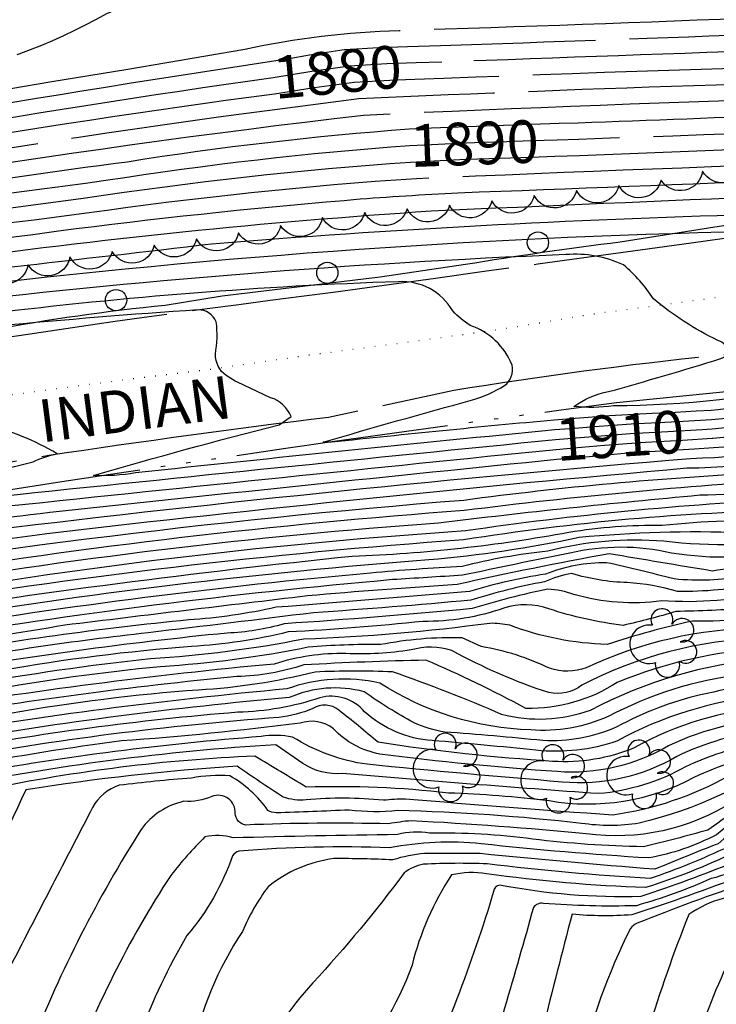
# Model space of a CAD drawing. Extents: x 4335977 to 4338933, y 196447 to 199317.
# Drawn here: x 4337632 to 4337796, y 198667 to 198898 of the extents above; entities that cross this region are included whole.
import ezdxf

# ---------------------------------------------------------------- set-up
doc = ezdxf.new("R2010")
doc.units = 0
doc.header["$LTSCALE"] = 100
doc.header["$MEASUREMENT"] = 0
for name, pattern in [('CONDASH', [1.08, 1, -0.08]), ('PAINT', [0.025, 0, -0.025]), ('PAVED', [0.81, 0.75, -0.06]), ('WATER', [0.73, 0.5, -0.05, 0.01, -0.05, 0.01, -0.05, 0.01, -0.05])]:
    doc.linetypes.add(name, pattern=pattern)
doc.layers.get('0').update_dxf_attribs({"linetype": 'CONTINUOUS'})
for name, color, linetype in [('C-INDX', 4, 'CONTINUOUS'), ('C-INDX-CL', 4, 'CONTINUOUS'), ('C-INDXD', 4, 'CONDASH'), ('C-INDXD-CL', 4, 'CONTINUOUS'), ('C-INDXLBL', 4, 'CONTINUOUS'), ('C-INTRM', 44, 'CONTINUOUS'), ('C-INTRM-CL', 44, 'CONTINUOUS'), ('C-INTRMD', 44, 'CONDASH'), ('C-INTRMD-CL', 44, 'CONTINUOUS'), ('H-DITCH', 5, 'WATER'), ('M-VEGL', 3, 'CONTINUOUS'), ('M-VEGS', 3, 'CONTINUOUS'), ('R-PAVRD', 7, 'PAVED'), ('R-ROADNAME', 7, 'CONTINUOUS'), ('T-GRAIL', 8, 'CONTINUOUS'), ('T-GRAIL-PAT', 8, 'CONTINUOUS'), ('T-STRIPE', 8, 'PAINT')]:
    doc.layers.add(name, color=color, linetype=linetype)
doc.styles.add('ITALIC', font='ROMANS.SHX', dxfattribs={"oblique": 25})
doc.styles.get("Standard").update_dxf_attribs({"font": 'ROMANS.shx'})

# ---------------------------------------------------------------- blocks, each defined once
blk = doc.blocks.new('TREE')
at = {"linetype": 'CONTINUOUS'}
for centre, radius, start, end in [((-0.0091, 0.0536), 0.0258, 335.8002, 210.2293), ((0.0382, 0.0291), 0.0275, 260.759, 149.6138), ((-0.0394, -0.0039), 0.0452, 79.7264, 289.7946), ((0.046, -0.0217), 0.0266, 236.6404, 117.338), ((0.0039, -0.0522), 0.0287, 168.2151, 16.7673)]:
    blk.add_arc(centre, radius, start, end, dxfattribs=at)
blk = doc.blocks.new('GR')
at = {"linetype": 'CONTINUOUS'}
blk.add_circle((-0.0002, -0.025), 0.025, dxfattribs=at)

msp = doc.modelspace()

# ---------------------------------------------------------------- linework, layer by layer
at = {"layer": 'C-INDX'}
for points, elevation in [([(4338306.68, 198958.89, -0.066219), (4338261.61, 198927.29, 0.027478), (4338224.02, 198911.91, 0.032111), (4338146.74, 198885.86, -0.086217), (4338118.6, 198875.93, -0.053302), (4338093.02, 198865.74, -0.060509), (4338068, 198858.06, -0.047365), (4338038.22, 198851.67, -0.01638), (4337967.54, 198833.82, -0.034937), (4337911.05, 198828.93, 0.046855), (4337893.46, 198828.75, -0.128489), (4337883.45, 198831.4, -0.098872), (4337860.37, 198849.98, 0.233057), (4337849.19, 198854.43, 0.009608), (4337803.95, 198852.55, 0.013639), (4337677.32, 198845.67, -0.00282), (4337583.57, 198835.13)], 1900), ([(4338301.41, 198934.86, -0.046949), (4338267.76, 198911.68, 0.00218), (4338229.2, 198896.35, 0.057389), (4338150.63, 198874.12, -0.026331), (4338130.66, 198864.25, 0.10691), (4338121.3, 198859.92, -0.068057), (4338104.03, 198851.77, -0.002105), (4338087.06, 198844.87, -0.028652), (4338046.94, 198839.2, 0.136372), (4338027.24, 198837.58, -0.013721), (4337984.75, 198827.69, -0.044228), (4337951.72, 198819.78, 0.015621), (4337873.98, 198814.89, 0.037273), (4337849.72, 198813.47, 0.037761), (4337839.47, 198811.62, -0.080167), (4337831.58, 198808.1, -0.037175), (4337794.9, 198802.26)], 1910), ([(4337758.09, 198799.76, 0.000994), (4337627.76, 198786.45, 0.011281)], 1910), ([(4337849, 198804.69), (4337848.28, 198804.63, 0.042702), (4337833.42, 198797.15, -0.061541), (4337805.98, 198791.91, 0.021011), (4337736.55, 198785.54, 0.022574), (4337559.94, 198763.31, 0.077594)], 1920), ([(4337565.63, 198778.91, 0.016555), (4337635.46, 198794.62, -0.042475), (4337641.11, 198796.5, 0.07835), (4337624.14, 198803.27, 0.018791)], 1910), ([(4337903.32, 198796.1, -0.038931), (4337867.92, 198794.94, 0.098211), (4337851.95, 198791.4, -0.070377), (4337812.29, 198780.66, 0.036304), (4337783.14, 198779.63, 0.046114), (4337761.25, 198778, -0.035825), (4337710.38, 198772.38, 0.013546), (4337600.35, 198758.08, 0.016271)], 1930), ([(4337815.24, 198769.64, 0.005194), (4337802.44, 198767.72, -0.067696), (4337785.97, 198767.1, 0.008391), (4337770.09, 198770.92, 0.097156), (4337755.72, 198768.22, 0.038766), (4337737.92, 198764.14, -0.000142), (4337692.55, 198760.45, -0.037216), (4337672.02, 198757.49, 0.02024), (4337609.4, 198748.8, 0.017134)], 1940), ([(4337884.03, 198774.05, -0.001991), (4337865.25, 198771.88, -0.045477), (4337827.05, 198759.94, 0.041669), (4337805.98, 198755.57, 0.106923), (4337765.3, 198746.27, -0.173449), (4337756.73, 198746.14, 0.072842), (4337740.67, 198751.23), (4337736.22, 198753.27, 0.055342), (4337717.03, 198751.69, 0.02667), (4337700.05, 198751.07, -0.034164), (4337665.36, 198746.51, 0.021494), (4337624.51, 198740.82, -0.009623), (4337580.86, 198735.13, 0.09862), (4337534.53, 198718.43, -0.090688), (4337507.87, 198706.8, -0.014563), (4337498.29, 198702.97, 0.292472), (4337496.09, 198700.16, -0.124715), (4337502.33, 198692.08, -0.017388), (4337506.75, 198684.04)], 1950), ([(4337936.46, 198765.98, 0.072395), (4337845.63, 198755.35, 0.034352), (4337816.47, 198744.68, 0.012147), (4337792.17, 198739.91, 0.067018), (4337772.51, 198732.37, -0.117), (4337755.16, 198729.17, 0.008302), (4337732.11, 198731.17, -0.065704), (4337724.91, 198733.36, -0.029313), (4337713.18, 198740.63, 0.171182), (4337695.61, 198739.27, 0.020528), (4337615.68, 198728.9, 0.001944)], 1960), ([(4337831.75, 198740.69, 0.162581), (4337817.17, 198733.69, -0.171629), (4337805.66, 198728.68, 0.058196), (4337788.61, 198723, -0.105914), (4337768.28, 198716.73, -0.00404), (4337708.12, 198721.47, -0.173155), (4337698.8, 198723.8), (4337692.47, 198728.2, 0.035037), (4337615.21, 198718.09, 0.01298)], 1970), ([(4337888.57, 198741.04, 0.049921), (4337861.2, 198735.89, -0.055105), (4337838.72, 198731, 0.018878), (4337819.1, 198726.05, -0.021037), (4337806, 198716.97, -0.00654), (4337793.9, 198708.18, -0.010561), (4337778.75, 198704.26, -0.025561), (4337752.76, 198706.06, 0.039909), (4337728.49, 198707.42, 0.115896), (4337721.05, 198707.14, 0.002607), (4337682.41, 198706.35, 0.129465), (4337675.82, 198706.57, 0.032974), (4337667.77, 198697.53, 0.055574), (4337643.49, 198649.19, 0.134003)], 1980), ([(4337970.46, 198724.94, 0.003132), (4337958.63, 198730.64, 0.036124), (4337913.98, 198729.69, 0.045982), (4337877.54, 198728.38, -0.044632), (4337846.13, 198721.24, -0.02787), (4337818.37, 198715.05, 0.071728), (4337804.33, 198703.88, -0.051288), (4337799.95, 198700.56, -0.013837), (4337778.17, 198692.57, -0.053471), (4337745.05, 198695.24, 0.358814), (4337743.59, 198693.77, -0.035337), (4337724.6, 198644.12, -0.108147)], 1990), ([(4337965.77, 198693.33, -0.081051), (4337938.12, 198714.05, 0.089338), (4337934.18, 198716.77, -0.043957), (4337915.66, 198715.42, 0.105689), (4337860.26, 198708.48, 0.054409), (4337835.67, 198702.54, -0.100833), (4337820.01, 198697.93, 0.070314), (4337806.96, 198692.06, 0.088404), (4337788.51, 198647.64, 0.227636), (4337791.42, 198631.82, -0.054581), (4337799.8, 198616.37, 0.010457), (4337810.14, 198603.37, -0.017277), (4337822.12, 198573.11, 0.004997), (4337825.7, 198543.33, 0.026052), (4337828.89, 198493.51, 0.081554), (4337837.56, 198466.56, 0.057556), (4337855.69, 198436.07, 0.008058), (4337872.62, 198409.73, -0.047257), (4337880.63, 198395.69)], 2000)]:
    msp.add_lwpolyline(points, format="xyb", dxfattribs=dict(at, elevation=elevation))
at = {"layer": 'C-INDX-CL', "elevation": 1910}
msp.add_lwpolyline([(4337794.9, 198802.26), (4337792.57, 198802.12), (4337784.49, 198801.63), (4337775.6, 198801.14), (4337766.88, 198800.45), (4337758.09, 198799.76)], dxfattribs=at)
at = {"layer": 'C-INDXD', "flags": 128}
for points, elevation in [([(4338049.15, 198932.35, -0.058404), (4338026.96, 198921.58, -0.068316), (4337933.65, 198899.78, -0.04092), (4337814.37, 198891.32, 0.000521), (4337731.46, 198888.39)], 1880), ([(4337691.82, 198884.69, 0.007934), (4337603.92, 198870.89, 0.01536), (4337547.47, 198862.23, 0.032082), (4337493.73, 198853.53, 0.039063), (4337455.28, 198837.65, 0.008293), (4337402.28, 198813.3, 0.065745), (4337366.05, 198795.04, -0.008024), (4337300.05, 198760.87)], 1880), ([(4337881.07, 198874.76, -0.001957), (4337763.59, 198870.25)], 1890), ([(4337723.91, 198868.74, 0.021074), (4337652.58, 198860.57, -0.001074), (4337575.74, 198850.46, -0.007518), (4337526.37, 198842.46, -0.038834), (4337501.43, 198837.32, 0.063002), (4337483.83, 198833.04, 0.011753), (4337410.92, 198801.43, 0.081157), (4337374.21, 198785.15, 0.012392), (4337329.81, 198764.01)], 1890)]:
    msp.add_lwpolyline(points, format="xyb", dxfattribs=dict(at, elevation=elevation))
at = {"layer": 'C-INDXD-CL'}
for points, elevation in [([(4337731.46, 198888.39), (4337725.37, 198888.19), (4337718.55, 198887.95), (4337709.75, 198887.43), (4337700.92, 198886.18), (4337691.82, 198884.69)], 1880), ([(4337763.59, 198870.25), (4337758.47, 198870.08), (4337752.42, 198869.88), (4337746.68, 198869.68), (4337741.04, 198869.49), (4337735.23, 198869.28), (4337728.96, 198869.01), (4337723.91, 198868.74)], 1890)]:
    msp.add_lwpolyline(points, dxfattribs=dict(at, elevation=elevation))
at = {"layer": 'C-INTRM'}
for points, elevation in [([(4338137.28, 198653.23, -0.026472), (4338096.15, 198628.54, -0.057971), (4338047.44, 198604, -0.016346), (4338023.04, 198590.38, -0.048163), (4338008.32, 198584.68), (4338000.33, 198581.86, 0.095655), (4337996.62, 198575.27, 0.120944), (4337985.57, 198535.26, 0.104062), (4338001.1, 198472.8, 0.033943), (4338016.7, 198438.63, -0.047297), (4338043.57, 198378.37, -0.012768), (4338076.01, 198301.26, -0.000002), (4338100.71, 198222.77, -0.022492), (4338122.69, 198163.69, -0.032225), (4338136.86, 198132.65, 0.061939), (4338151.65, 198110.73, 0.065085), (4338168.28, 198091.96, 0.130985), (4338183.53, 198082.96, 0.081082), (4338231.01, 198074.34, -0.017128)], 2038), ([(4337624.45, 197673.57, 0.218671), (4337642.41, 197659.14, -0.010639), (4337659.45, 197645.45, -0.008094), (4337686.05, 197630.13, -0.140646), (4337695.87, 197618.72, 0.01087), (4337705.89, 197598.45, 0.20955), (4337713.95, 197592.44, -0.15681), (4337724.42, 197581.28, -0.009054), (4337739.08, 197535.35, 0.0991), (4337741.8, 197530.67, -0.12646), (4337754.25, 197519.17, 0.086543), (4337760.13, 197514.29, -0.156787), (4337776.72, 197499.54, -0.012196), (4337787.75, 197479.37, 0.109591), (4337792.55, 197473.18, 0.000001), (4337808.74, 197442.7, -0.099864), (4337830.43, 197390.08, 0.029427)], 1918), ([(4338305.58, 198953.91, -0.058693), (4338263.34, 198924.44, 0.0211), (4338227.63, 198909.87, -0.019946), (4338207.11, 198903.89, 0.050207), (4338134.05, 198877.01, -0.028289), (4338121.74, 198873.83, 0.05843), (4338111.01, 198868.36, 0.015935), (4338082.21, 198857.9, -0.011204), (4338045.65, 198849.81, 0.082963), (4338028.52, 198846.87, -0.021354), (4337978.32, 198834.43, -0.057048), (4337940.76, 198828.44, 0.014023), (4337865.34, 198821.91, 0.023604), (4337834.22, 198818.12, -0.013272), (4337824.3, 198816.43), (4337822.12, 198816.43, -0.043568), (4337831.8, 198822.02, 0.407488), (4337831.81, 198823.59, -0.037881), (4337824.57, 198837.34, 0.259814), (4337803.8, 198848.62, 0.025394), (4337608.35, 198834.36, 0.031732), (4337568.21, 198829.11)], 1902), ([(4338303.47, 198944.24, -0.046959), (4338266.8, 198918.75, 0.002566), (4338227.13, 198902.57, 0.050695), (4338146.82, 198877.77, -0.034341), (4338131.69, 198870.43, 0.107459), (4338112.84, 198862.21, -0.000427), (4338082.28, 198850.66, -0.010969), (4338046.29, 198844.5, 0.108867), (4338025.53, 198841.55, -0.022886), (4337992.71, 198833.61, 0.03042), (4337969.39, 198827.52, -0.038818), (4337922.11, 198822.62, 0.021369), (4337874.17, 198818.75, 0.039782), (4337837.43, 198815, -0.085085), (4337821.64, 198810.97, -0.03546), (4337794.61, 198806.66)], 1906), ([(4338302.42, 198939.49, -0.048747), (4338265.98, 198914.58, 0.007371), (4338228.16, 198899.46, 0.052741), (4338149.85, 198876.47, -0.069643), (4338125.06, 198865.71, -0.063204), (4338097.45, 198852.8, -0.095418), (4338069.97, 198845.34, -0.032129), (4338046.61, 198841.85, 0.123096), (4338026.38, 198839.56, -0.022133), (4337993.24, 198831.69, 0.031661), (4337972.2, 198826.14, -0.062967), (4337941.44, 198821.73, 0.013271), (4337874.07, 198816.82, 0.049296), (4337838.45, 198813.31, -0.101846), (4337822.05, 198808.65, -0.040391), (4337794.75, 198804.46)], 1908), ([(4338300.37, 198930.12, -0.042392), (4338269.55, 198908.79, 0.000091), (4338234.62, 198894.84, -0.063778), (4338223.8, 198891.98, 0.062074), (4338151.41, 198871.77, -0.032912), (4338129.99, 198861.18, -0.050564), (4338095.93, 198844.72, -0.095019), (4338079.59, 198840.08, -0.012898), (4338048.99, 198836.4, 0.13955), (4338028.09, 198835.59, -0.017872), (4337990.22, 198826.95, 0.021745), (4337976.48, 198823.12, -0.083692), (4337938.21, 198816.98, 0.01112), (4337873.88, 198812.96, 0.051961), (4337842.91, 198810.68, 0.066406), (4337834.19, 198806.55, -0.052081), (4337795.04, 198800.1)], 1912), ([(4338299.33, 198925.35, -0.064621), (4338267.14, 198904.07, 0.002408), (4338235.48, 198891.59, -0.064096), (4338224.69, 198888.95, 0.064784), (4338152.19, 198869.43, 0.019063), (4338113.21, 198848.1, 0.001827), (4338089.48, 198838.36, -0.031971), (4338049.27, 198833.65, 0.151887), (4338028.94, 198833.61, -0.024021), (4337998.61, 198826.72, 0.041596), (4337969.16, 198818.28, -0.067856), (4337944.86, 198815.15, 0.007754), (4337873.78, 198811.02, 0.046095), (4337847.57, 198809.72, 0.107092), (4337834, 198804.2, -0.057001), (4337795.19, 198797.91)], 1914), ([(4338122.14, 198870.95, -0.067477), (4338101.06, 198861.51, -0.011187), (4338080.99, 198853.88, -0.007607), (4338045.97, 198847.16, 0.094399), (4338024.67, 198843.53, -0.021045), (4337985.66, 198834.07, -0.058224), (4337936.43, 198825.83, 0.016813), (4337873.32, 198820.64, 0.032764), (4337836.17, 198816.6, -0.051298), (4337821.23, 198813.3, -0.054104), (4337771.74, 198807.71, -0.060367), (4337762.39, 198807.59), (4337762.39, 198807.59, -0.108258), (4337770.51, 198811.06, 0.007712), (4337796.92, 198818.82, 0.122801), (4337798.88, 198820.07, 0.283439), (4337796.18, 198823.07, -0.060729), (4337781.1, 198832.84, 0.072856), (4337774.08, 198840.78, 0.130802), (4337760.57, 198843.21, 0.019435), (4337609.52, 198831.14, 0.033164)], 1904), ([(4337967.46, 198858.3, -0.02266), (4337934.78, 198867.09, 0.024933), (4337895.79, 198864.1, -0.001391), (4337735.2, 198857.64, 0.005881), (4337710.72, 198856.1), (4337708.46, 198855.87)], 1896), ([(4337911.88, 198847.9, -0.16697), (4337897.55, 198857.07, 0.296427), (4337891.03, 198859.85, 0.002834), (4337728.91, 198853.39, 0.018463), (4337612.47, 198841.43, -0.001983), (4337601.23, 198840.34)], 1898), ([(4337757.79, 198804.38, 0.004223), (4337705.55, 198799.17), (4337703.56, 198799.19, -0.006212), (4337738.65, 198809.1, 0.065217), (4337746.14, 198812.47, 0.293227), (4337747.91, 198817.31, 0.215474), (4337738.1, 198826.61, -0.072527), (4337734.01, 198829.99, 0.283681), (4337721.24, 198836.85, 0.0222), (4337625.32, 198829.35, 0.039517), (4337534.01, 198815.79, -0.043928), (4337513.06, 198810.49)], 1906), ([(4337680.81, 198814.82, -0.238603), (4337678.26, 198819.85, 0.072251), (4337678.48, 198827.45, 0.306538), (4337674.22, 198830.25, 0.0143), (4337580.54, 198821.27, 0.036453), (4337518.69, 198807.72, -0.016303), (4337501.43, 198805.77), (4337494.07, 198804.9)], 1908), ([(4337757.94, 198802.07, 0.002842), (4337659.5, 198791.98, -0.056881), (4337649.64, 198791.4, -0.008676), (4337693.2, 198803.28), (4337696.03, 198805.21, 0.222543), (4337691.24, 198809.64), (4337683.42, 198813.25)], 1908), ([(4337758.25, 198797.44, 0.000974), (4337629.71, 198784.15, 0.010384)], 1912), ([(4337848.93, 198808.11, 0.111353), (4337833.81, 198801.85, -0.061229), (4337789.83, 198795.33, 0.009395), (4337625.84, 198778.55, 0.003122)], 1916), ([(4337848.97, 198806.38, 0.097117), (4337833.61, 198799.51, -0.063731), (4337788.92, 198793.07, 0.00694), (4337638.72, 198777.72, 0.006438), (4337564.39, 198766.86, 0.098008), (4337495.4, 198734.44, 0.02574), (4337456.48, 198692.34, -0.008183), (4337441.88, 198674.5, -0.058567), (4337442.95, 198680.12, -0.009161), (4337451.91, 198704.36, 0.183277), (4337451.99, 198707.64), (4337451.92, 198707.76)], 1918), ([(4337758.4, 198795.14, 0.000953), (4337641.69, 198782.97, 0.010481), (4337568.79, 198772.79, 0.125588)], 1914), ([(4337849.05, 198802.12, 0.076498), (4337843.04, 198800.18, -0.120057), (4337814.21, 198790.44, 0.016244), (4337736.68, 198783.15, 0.021744), (4337604.43, 198767.6, 0.012446)], 1922), ([(4337903.22, 198800.37, -0.043301), (4337867.68, 198799.52, 0.108871), (4337848.36, 198795.15, -0.086977), (4337813.46, 198785.79, 0.024409), (4337736.94, 198778.37, 0.025396), (4337606.32, 198762.95, 0.013677)], 1926), ([(4337903.27, 198798.24, -0.037717), (4337865.24, 198797.17, 0.069638), (4337856.34, 198795.56, -0.060052), (4337814.36, 198783.2, 0.035191), (4337736.53, 198776.26, 0.023691), (4337600.67, 198760.16, 0.015915)], 1928), ([(4337853.83, 198799.79, -0.043454), (4337842, 198796.29, -0.098955), (4337821.82, 198789.39, -0.033034), (4337791.98, 198786.74, 0.007214), (4337730.63, 198780.22, 0.023878), (4337601.16, 198764.56, 0.014878)], 1924), ([(4337903.38, 198793.97, -0.031489), (4337872.39, 198792.55, 0.125859), (4337850.54, 198788.32, -0.107611), (4337801.67, 198777.97, 0.031448), (4337763.67, 198776.83, -0.031249), (4337728.34, 198771.56, 0.022681), (4337608.35, 198757, 0.012096)], 1932), ([(4337903.42, 198791.97, -0.029507), (4337871.79, 198790.28, 0.129267), (4337849.3, 198785.28, -0.127313), (4337783.51, 198775.94, 0.084979), (4337756.28, 198773.6, 0.038435), (4337736.18, 198770, 0.011545), (4337714.69, 198768.47, 0.018756), (4337609.03, 198755.02, 0.016541)], 1934), ([(4337883.74, 198778.07, -0.003339), (4337871.31, 198776.68, 0.128219), (4337854.2, 198772.51, 0.027754), (4337842.32, 198767.1, -0.047732), (4337821.25, 198763.74, 0.034963), (4337803.3, 198760.22, -0.011452), (4337786.32, 198759.46, -0.019928), (4337774, 198756.22, -0.050148), (4337756.54, 198760.09, 0.162777), (4337746.01, 198760.29, -0.08893), (4337726.97, 198757.16, -0.014243), (4337695.34, 198754.66, -0.044582), (4337672.65, 198751.26, 0.024146), (4337628.22, 198745.64, -0.016598), (4337582.79, 198739.53, 0.110801), (4337528.71, 198719.52, -0.071606), (4337507.25, 198710.43, -0.007138), (4337495.23, 198702.89, 0.149472), (4337488.12, 198686.81, 0.033988), (4337488.63, 198684.04)], 1946), ([(4337814.67, 198771.82, -0.000293), (4337794.92, 198768.96), (4337794.92, 198768.96, -0.001602), (4337770.71, 198773.02, 0.009096), (4337735.05, 198765.82, 0.00518), (4337699.87, 198763.13, 0.000867), (4337642.9, 198756.24, -0.011602), (4337580.01, 198747.24, 0.102168)], 1938), ([(4337883.88, 198776.06, -0.023744), (4337865.37, 198774.26, 0.027775), (4337849.67, 198767.92, -0.059169), (4337815.44, 198760.55, -0.08281), (4337790.3, 198757.21, 0.025648), (4337770.21, 198751.74, -0.082307), (4337747.4, 198756.23, 0.058923), (4337742.71, 198756.69, -0.024653), (4337698.99, 198752.98, -0.033756), (4337663, 198748.36, 0.018078), (4337620.26, 198742.21, -0.017475), (4337592.52, 198738.72, 0.127033), (4337527.66, 198716.59, -0.017535), (4337516.7, 198711.35, 0.084834), (4337495.88, 198702.09, 0.098387), (4337490.89, 198692.9, 0.046431), (4337495.89, 198684.04)], 1948), ([(4337814.1, 198774.03, -0.096433), (4337785.31, 198773.18, 0.114117), (4337761.49, 198773.17, 0.003348), (4337736.3, 198767.96, 0.000823), (4337719.81, 198766.94, 0.018989), (4337608.14, 198752.78, 0.020048)], 1936), ([(4337884.18, 198772.04, 0.071481), (4337858.11, 198767.11, -0.02517), (4337806.79, 198753.18, 0.113602), (4337764.3, 198742.15, -0.216404), (4337756.51, 198740.43, -0.046423), (4337733.8, 198750.3, 0.15023), (4337724.2, 198750.45, -0.051217), (4337708.91, 198749.61, 0.080483), (4337692.05, 198747.15, 0.017529), (4337607.49, 198736.2, 0.045494), (4337565.75, 198729.81, 0.066484), (4337535.61, 198716.78, -0.09007), (4337508.74, 198704.99, 0.504222), (4337507.25, 198702.72, -0.042518), (4337515.93, 198684.04)], 1952), ([(4337936.17, 198770.42, 0.067167), (4337855.89, 198762.44, -0.013697), (4337829.81, 198754.77, -0.080667), (4337807.41, 198748.36, 0.100232), (4337766.28, 198736.26, -0.15376), (4337745.43, 198735.32, 0.020633), (4337719.86, 198745.3, 0.022527), (4337701.68, 198745.26, -0.048087), (4337674.27, 198741.03, 0.025645), (4337630.1, 198735.55, -0.022485)], 1956), ([(4337884.34, 198769.83, 0.061256), (4337853.81, 198763.8, -0.017724), (4337807.92, 198750.85, 0.083179), (4337772.6, 198742.83, -0.151165), (4337751.18, 198736.73, 0.021347), (4337727.7, 198748.05, 0.00789), (4337699.06, 198746.95, -0.073016), (4337683.33, 198744.2, 0.018691), (4337609.17, 198734.3, 0.023854)], 1954), ([(4337936.31, 198768.2, 0.087895), (4337832.64, 198753.5, -0.075375), (4337801.75, 198744.66, 0.091424), (4337770.46, 198734.81, -0.122495), (4337752.28, 198731.68, -0.135225), (4337716.84, 198742.68, 0.139776), (4337695.05, 198741.31, 0.01861), (4337609.82, 198730.24, 0.02936)], 1958), ([(4337815.79, 198767.47, 0.005549), (4337805.69, 198765.93, -0.053884), (4337786.76, 198764.17, 0.054298), (4337774.95, 198766.26, -0.068237), (4337761.91, 198768.39, 0.062094), (4337755.53, 198766.43, 0.030614), (4337738.22, 198762.14, -0.006862), (4337701.26, 198759.18, -0.001782), (4337662.5, 198754.49, 0.016274), (4337610.03, 198746.81, 0.007301)], 1942), ([(4337816.35, 198765.32), (4337808.94, 198764.14, -0.077191), (4337783.04, 198761.99, -0.106994), (4337762.43, 198763.46, 0.066212), (4337756.33, 198764.74, 0.0242), (4337738.51, 198760.14, -0.007282), (4337694.41, 198756.59, -0.062627), (4337681.01, 198754.41, 0.018218), (4337610.66, 198744.82, 0.007566)], 1944), ([(4337936.61, 198763.77, 0.075732), (4337839.91, 198751.55, -0.016969), (4337823.09, 198745.52, -0.103515), (4337806.9, 198739.73, 0.099571), (4337772.5, 198729.05, -0.109535), (4337753.52, 198726.92, 0.004672), (4337729.17, 198729.19, -0.168392), (4337713.27, 198735.95, 0.29235), (4337702.78, 198739.23, -0.075437), (4337683.54, 198735.83, 0.025525), (4337614.21, 198726.6, 0.007114)], 1962), ([(4337936.75, 198761.56, 0.088257), (4337824.83, 198744.28, 0.06361), (4337815.02, 198738.95, -0.088487), (4337808.77, 198737.08, 0.110381), (4337776.61, 198727.48, -0.115873), (4337757.42, 198724.31, -0.022741), (4337716.44, 198728.79, 0.010121), (4337707.21, 198736.33, 0.319587), (4337701.16, 198736.68, -0.066296), (4337693.19, 198734.61, 0.02676), (4337614.74, 198724.6, 0.004795)], 1964), ([(4337888.29, 198745.51, 0.050909), (4337851.51, 198737.98, -0.058186), (4337831.97, 198734.37, 0.118209), (4337814.36, 198726.55, -0.094794), (4337777.74, 198709.77, -0.074401), (4337764.2, 198709.75, 0.021718), (4337721.07, 198712.76, -0.059396), (4337709.69, 198712.88, -0.003825), (4337692.53, 198712.22, -0.119364), (4337690.61, 198712.79, 0.109164), (4337681.66, 198720.92, 0.054457), (4337672.64, 198720.4, 0.008886), (4337655.69, 198718.7, 0.19379), (4337649.45, 198713.5, 0.000418), (4337630.43, 198676.79, 0.188215)], 1976), ([(4337830.93, 198744.23, 0.136761), (4337813.87, 198735.45, -0.111999), (4337811.97, 198734.57, 0.101465), (4337784.6, 198727.95, -0.152408), (4337758.55, 198721.89, -0.014787), (4337716.87, 198726.02, -0.156244), (4337705.98, 198731.93, 0.255557), (4337698.13, 198733.26, -0.013151), (4337656.22, 198729.09, 0.01443), (4337619.9, 198723.3, -0.018833)], 1966), ([(4337831.32, 198742.56, 0.147828), (4337813.39, 198732.62, -0.097045), (4337807.61, 198731.62, 0.080521), (4337786.6, 198725.48, -0.15775), (4337759.68, 198719.46, -0.004603), (4337713.86, 198723.61, -0.106196), (4337696.36, 198730.01, 0.089312), (4337689, 198730.13, 0.025728), (4337620.58, 198721.32, -0.004862)], 1968), ([(4337888.43, 198743.28, 0.048484), (4337859.2, 198737.74, -0.058331), (4337837.24, 198732.96, 0.04548), (4337827.69, 198730.76, 0.144018), (4337812.49, 198723.19, 0.002289), (4337799.85, 198714.9, -0.178736), (4337765.33, 198707.32, 0.010395), (4337724.25, 198710.36, 0.026611), (4337718.99, 198709.65, 0.015925), (4337685.33, 198709.37, -0.355635), (4337682.92, 198712.06, 0.550859), (4337677.44, 198716.07, -0.123939), (4337670.88, 198714.94, 0.183017), (4337660.85, 198708.32, 0.048112), (4337634.98, 198657.56, 0.137809)], 1978), ([(4337832.21, 198738.75, 0.135788), (4337820.99, 198734.7, -0.023748), (4337809.24, 198726.71, 0.058204), (4337790.61, 198720.52, -0.169642), (4337756.64, 198715.03, 0.021379), (4337732.96, 198716.87, 0.036788), (4337699.61, 198718.24, 0.001675), (4337687.54, 198725.52, 0.041235), (4337624.86, 198717.73, 0.031458)], 1972), ([(4337888.71, 198738.8, 0.055572), (4337859.53, 198733.01, -0.0507), (4337842.11, 198729.3, 0.044272), (4337818.27, 198723.29, 0.024366), (4337795.87, 198707.09, -0.077001), (4337779.99, 198701.63, -0.012752), (4337740.67, 198704.97, 0.072108), (4337719.15, 198704.01, 0.031053), (4337683.76, 198703.21, 0.177322), (4337682.26, 198702.12, -0.094311), (4337671.6, 198683.48, 0.042775), (4337660.44, 198660.04, -0.051447)], 1982), ([(4338077.65, 198733.83, -0.047819), (4338020.68, 198721.24, -0.07543), (4337989.76, 198729.28, -0.014043), (4337969.82, 198737.21, 0.038815), (4337942.69, 198737.1, 0.001404), (4337907.14, 198735.33, 0.083352), (4337859.64, 198728.2, -0.03716), (4337844.87, 198725.4, 0.025382), (4337828.65, 198721.49, -0.055278), (4337819.56, 198720.07, 0.046948), (4337798.62, 198704.24, -0.029877), (4337780.35, 198696.83, -0.016574), (4337742.05, 198700.25, 0.023406), (4337727.12, 198700.15, 0.131368), (4337722.58, 198698.11, -0.027031), (4337701.17, 198672.34, 0.086684), (4337687.74, 198651.7, -0.016466)], 1986), ([(4337832.68, 198736.7), (4337832.24, 198736.65, 0.127653), (4337814.76, 198728.55, -0.108619), (4337798.64, 198720.82, -0.092795), (4337771.57, 198711.7, -0.004395), (4337722.86, 198715.47, 0.028892), (4337717.71, 198715.16, 0.049808), (4337699.55, 198715.25, -0.107642), (4337694.17, 198715.93, -0.009429), (4337683.37, 198723.17, 0.023821), (4337633.8, 198717.63, 0.015944), (4337618.6, 198683.26, 0.166788)], 1974), ([(4337888.85, 198736.56, 0.05821), (4337861.33, 198731.1, -0.048307), (4337843.49, 198727.35, 0.020498), (4337818.49, 198721.36, 0.034306), (4337796.26, 198704.98, 0.005296), (4337781.4, 198698.98, -0.0056), (4337740.44, 198702.66, 0.004427), (4337727.33, 198702.67, 0.053142), (4337719.93, 198701.2, 0.008628), (4337706.08, 198701.51, 0.136978), (4337690.64, 198694.88, 0.059239), (4337684.62, 198684.4, 0.098801), (4337672.76, 198655.7, 0.035284)], 1984), ([(4337983.34, 198725.37, 0.1071), (4337957.49, 198734.16, 0.020868), (4337912.92, 198732.58, 0.099111), (4337861.27, 198726.24, 0.01594), (4337826.88, 198718.7, 0.17595), (4337812.6, 198713.45, 0.024976), (4337800.24, 198703.02, -0.039386), (4337779.26, 198694.7, -0.027009), (4337741.94, 198697.94, 0.101543), (4337733.67, 198697.64, 0.085789), (4337724.44, 198676.45, -0.097127), (4337708.85, 198650.71, 0.096082)], 1988), ([(4338081.96, 198718.49, -0.106783), (4338021.1, 198702.51, -0.105316), (4337974.08, 198716.4, -0.019138), (4337954.25, 198726.72, 0.065646), (4337951.64, 198727.48, 0.052334), (4337914.71, 198726.81, 0.101), (4337860.07, 198720.72, 0.058703), (4337837.57, 198716.76, -0.055725), (4337818.49, 198713.02, 0.10711), (4337809.58, 198706.01, -0.155492), (4337794.66, 198696.78, -0.03451), (4337777.09, 198690.44, -0.027307), (4337755.29, 198690.97, 0.301901), (4337752.92, 198689.98, -0.008259), (4337738.99, 198642.96, -0.005395)], 1992), ([(4338083.48, 198713.1, -0.077719), (4338057.41, 198702.49, -0.062418), (4338020.94, 198696.25, -0.094618), (4337977.42, 198707.87, -0.025037), (4337947.35, 198724.4, 0.071442), (4337916.68, 198723.95, 0.102275), (4337859.93, 198717.65, 0.052226), (4337829.36, 198712.33, -0.081397), (4337817.54, 198710.91, -0.056958), (4337802.41, 198697.61, -0.014827), (4337776, 198688.31, -0.041671), (4337762, 198688.41, 0.010966), (4337748.88, 198634.54)], 1994), ([(4338085.06, 198707.48, -0.075564), (4338069.14, 198699.74, -0.060481), (4338024.15, 198690.02, -0.109723), (4337974.78, 198702.35, -0.053946), (4337942.68, 198721.89, 0.083189), (4337919.46, 198721.17, 0.046709), (4337878.04, 198719.48, 0.018911), (4337860.04, 198714.6, 0.0484), (4337830.28, 198708.92, -0.105737), (4337820.36, 198707.92, 0.109864), (4337817.4, 198706.98, -0.040359), (4337803.36, 198695.86, 0.015994), (4337777.29, 198686.34, 0.118121), (4337775.7, 198685.08, 0.06292), (4337763.94, 198652.1, 0.004821)], 1996), ([(4337975.39, 198695.24, -0.087709), (4337938.69, 198719.79, 0.029035), (4337923.06, 198718.52, -0.050308), (4337909.19, 198718.7, 0.091973), (4337860.15, 198711.54, 0.034643), (4337835.31, 198706.58, -0.133037), (4337819.87, 198703.16, 0.120548), (4337812.61, 198699.8, -0.158941), (4337797.5, 198692.14, 0.091899), (4337789.41, 198688.36, 0.022542), (4337779.82, 198660.96, 0.034666)], 1998)]:
    msp.add_lwpolyline(points, format="xyb", dxfattribs=dict(at, elevation=elevation))
at = {"layer": 'C-INTRM-CL'}
for points, elevation in [([(4337683.42, 198813.25), (4337682.91, 198813.49), (4337680.81, 198814.82)], 1908), ([(4337794.61, 198806.66), (4337791.13, 198806.45), (4337786.25, 198806.2), (4337780.77, 198805.93), (4337770.8, 198805.35), (4337762.73, 198804.74), (4337757.79, 198804.38)], 1906), ([(4337794.75, 198804.46), (4337793.48, 198804.38), (4337785.37, 198803.92), (4337775.85, 198803.42), (4337767.28, 198802.78), (4337762.63, 198802.42), (4337757.94, 198802.07)], 1908), ([(4337795.04, 198800.1), (4337794.86, 198800.09), (4337787.9, 198799.6), (4337779.23, 198799.1), (4337769.62, 198798.39), (4337762.43, 198797.79), (4337758.25, 198797.44)], 1912), ([(4337795.19, 198797.91), (4337790.75, 198797.59), (4337782.72, 198797.06), (4337775.1, 198796.59), (4337766.1, 198795.78), (4337758.4, 198795.14)], 1914)]:
    msp.add_lwpolyline(points, dxfattribs=dict(at, elevation=elevation))
at = {"layer": 'C-INTRMD', "flags": 128}
for points, elevation in [([(4338133.25, 199014.89, -0.01833), (4338097.34, 198980.91, -0.025135), (4338032.25, 198937.09, -0.047036), (4337974.12, 198918.79, -0.073504), (4337946.26, 198915.71, -0.254051), (4337932.86, 198924.34, -0.007277), (4337921.73, 198947.85, 0.381227), (4337905.02, 198955.93, 0.070928), (4337847.81, 198932.35, -0.033194), (4337841.77, 198929.77, 0.016314), (4337825.63, 198925.7, 0.240188), (4337813.15, 198911.99), (4337813.9, 198908.02, 0.14507), (4337823.75, 198904.75, -0.039606), (4337835.76, 198903.33), (4337836.46, 198902.86, -0.020029), (4337801.04, 198902.47, -0.04842), (4337722.46, 198906.97, -0.115235), (4337710.28, 198911.42, -0.490131), (4337710.1, 198924.4, -0.071939), (4337727.32, 198931.52, 0.036755), (4337737.16, 198935.77, -0.060653), (4337759.88, 198934.58, 0.179817), (4337788.1, 198940.66, 0.079406), (4337807.92, 198957.75, -0.012091), (4337814.5, 198970, -0.216142), (4337820.54, 198974.71, -0.059736), (4337825.76, 198973.3, 0.660875), (4337829.14, 198976.12, -0.019882), (4337810.41, 198989.4, 0.046224), (4337795.4, 199004.11, 0.271189), (4337755.86, 199006.5, -0.052942), (4337746.42, 199003.4, 0.191905), (4337724.83, 199000.08, -0.120412), (4337703.58, 198993.55, 0.019585), (4337667.56, 198981.3, 0.019535), (4337627.09, 198958.22, 0.070723), (4337619.64, 198948.73, -0.033314), (4337602, 198929.19, 0.562063), (4337602.37, 198924.46, 0.02858), (4337636.99, 198921.35, -0.10375), (4337654, 198917.34, -0.018739), (4337664.59, 198911.25, -0.408109), (4337665.93, 198907.36, -0.075218), (4337652.73, 198899.74, -0.083245), (4337610.26, 198884.3, 0.003647), (4337596.18, 198883.29), (4337587.6, 198882.02, 0.050198), (4337563.79, 198880.08, -0.030116), (4337534.46, 198877.68, 0.080722), (4337486.42, 198870.23, 0.042841), (4337470.12, 198860.41, -0.04108), (4337414.81, 198829.52, -0.009622), (4337382.25, 198813.49, 0.051623), (4337370.59, 198806.89, -0.02937), (4337291.75, 198763.72, 0.001717), (4337278.91, 198758.63)], 1874), ([(4338126.03, 199002.47, -0.008352), (4338098.79, 198976.75, -0.029299), (4338034.47, 198933.55, -0.071894), (4337936.83, 198908.36, -0.047203), (4337807.52, 198898.83, -0.002147), (4337721.43, 198895.75, 0.047877), (4337685.17, 198891.31, -0.005505), (4337538.54, 198867.87, 0.075452), (4337481.38, 198856.27, 0.006511), (4337376.99, 198807.96, -0.025905), (4337331.57, 198781.83, -0.038858), (4337286.19, 198759.4)], 1876), ([(4338079.34, 198957.21, -0.022302), (4338036.68, 198930.01, -0.072776), (4337940.39, 198904.68, -0.042786), (4337808.68, 198895.05, -0.002365), (4337731.1, 198892.22)], 1878), ([(4337959.22, 198894.69, -0.010185), (4337882.17, 198886.06, -0.005455), (4337795.84, 198882.99, 0.00383), (4337711.93, 198879.74, 0.010411), (4337606.87, 198864.46, 0.019846), (4337550.22, 198856.02, 0.021963), (4337499.44, 198847.64, 0.066813), (4337474.67, 198839.57, 0.007615), (4337405.73, 198808.55, 0.070792), (4337368, 198790.39, 0.003721), (4337311.98, 198762.13)], 1884), ([(4337708.87, 198891.29, 0.037862), (4337708.53, 198891.26)], 1878), ([(4337691.46, 198888.51, 0.005374), (4337602.44, 198874.1, 0.012992), (4337545.48, 198865.3, 0.03731), (4337493.55, 198856.98, 0.037586), (4337454.3, 198840.59, 0.001652), (4337377.91, 198805.48, -0.025568), (4337332.19, 198779.73, -0.019027), (4337294.02, 198760.23)], 1878), ([(4337852.76, 198888.27, 0.003658), (4337731.81, 198884.56)], 1882), ([(4337934.91, 198887.73, -0.031571), (4337824.14, 198880.11, 0.004061), (4337713.02, 198875.89, 0.011284), (4337603.52, 198860.6, 0.023825), (4337553.46, 198853.26, -0.010615), (4337526.36, 198849.5, -0.026659), (4337500.11, 198844.2, 0.068291), (4337467.52, 198833.11, 0.006793), (4337407.46, 198806.18, 0.071976), (4337368.97, 198788.06, 0.014726), (4337318.1, 198762.78)], 1886), ([(4337692.17, 198880.89, 0.009818), (4337605.39, 198867.67, 0.0177), (4337548.04, 198858.98, 0.026998), (4337493.92, 198850.08, 0.040335), (4337456.27, 198834.71, 0.009871), (4337404, 198810.93, 0.068894), (4337367.03, 198792.71, -0.00074), (4337306.02, 198761.5)], 1882), ([(4337910.94, 198881.04, -0.024134), (4337814.47, 198876.12, -0.003531), (4337763.45, 198874.09)], 1888), ([(4337723.76, 198872.64, 0.020895), (4337657.57, 198864.93, 0.0067), (4337605.01, 198857.4, 0.024547), (4337562.86, 198851.57, -0.02127), (4337530.52, 198846.7, -0.014773), (4337494.47, 198839.73, 0.044164), (4337459.22, 198825.9, 0.017283), (4337421.1, 198809.22, -0.052736), (4337399.8, 198800.98, 0.045193), (4337373.26, 198787.54, 0.010102), (4337323.98, 198763.4)], 1888), ([(4337858.26, 198869.96, 0.000509), (4337763.73, 198866.42)], 1892), ([(4337724.05, 198864.85, 0.019946), (4337647.26, 198856.37, -0.004373), (4337581.44, 198848.08, -0.004569), (4337527.33, 198839.12, -0.042839), (4337502.1, 198833.88, 0.062574), (4337484.4, 198829.82, -0.003615), (4337439.26, 198811.28, 0.005203), (4337424.01, 198804.11, -0.066724), (4337404.91, 198796.95, 0.059941), (4337375.17, 198782.77, 0.012373), (4337335.61, 198764.63)], 1892), ([(4337836.27, 198865.34, 0.001579), (4337725.51, 198861.02, 0.019242), (4337648.04, 198852.91, -0.003767), (4337582.12, 198844.86, -0.009101), (4337530.77, 198836.37, -0.034377), (4337507.03, 198830.99, 0.089471), (4337469.83, 198820.48, -0.027486), (4337447.78, 198811.69, 0.009307), (4337416.61, 198797.49, 0.074363), (4337376.12, 198780.38, 0.016445), (4337342.49, 198765.36)], 1894), ([(4337708.46, 198855.87, 0.011328), (4337641.43, 198848.69, -0.010477), (4337588.53, 198842.43, 0.003434), (4337529.24, 198832.46, -0.054058), (4337499.07, 198826.48, 0.054165), (4337485.55, 198823.38, -0.005368), (4337441.74, 198805.97, -0.003736), (4337418.46, 198795.15, 0.074913), (4337377.08, 198777.99, 0.017251), (4337349.35, 198766.08)], 1896)]:
    msp.add_lwpolyline(points, format="xyb", dxfattribs=dict(at, elevation=elevation))
at = {"layer": 'C-INTRMD-CL'}
for points, elevation in [([(4337708.53, 198891.26), (4337700.39, 198890.01), (4337695.09, 198889.1), (4337691.46, 198888.51)], 1878), ([(4337731.1, 198892.22), (4337723.4, 198891.97), (4337716.47, 198891.73), (4337708.87, 198891.29)], 1878), ([(4337731.81, 198884.56), (4337727.34, 198884.41), (4337720.63, 198884.16), (4337710.84, 198883.59), (4337701.46, 198882.36), (4337692.17, 198880.89)], 1882), ([(4337763.45, 198874.09), (4337758.97, 198873.94), (4337752.38, 198873.72), (4337745.93, 198873.5), (4337739.57, 198873.29), (4337733.25, 198873.06), (4337726.88, 198872.8), (4337723.76, 198872.64)], 1888), ([(4337763.73, 198866.42), (4337757.96, 198866.22), (4337752.45, 198866.03), (4337742.5, 198865.7), (4337737.2, 198865.5), (4337731.04, 198865.22), (4337724.05, 198864.85)], 1892)]:
    msp.add_lwpolyline(points, dxfattribs=dict(at, elevation=elevation))
at = {"layer": 'H-DITCH', "flags": 128}
msp.add_lwpolyline([(4337448.53, 198454.05, -0.000435), (4337425.12, 198595.04, -0.118822), (4337429.08, 198634.5, -0.062818), (4337444.03, 198679.22, -0.041098), (4337474.93, 198723.71), (4337482.37, 198732.85, -0.018013), (4337514.58, 198757.8, -0.045888), (4337564.28, 198777.59, -0.008009), (4337772.44, 198808.52), (4337797.37, 198811, -0.012084), (4337852.82, 198821.43), (4337873.62, 198823.62, -0.020647), (4337908.57, 198828.4, -0.006348), (4337944.44, 198833.94, 0.026505), (4338003.95, 198847.15, -0.021798), (4338042.48, 198861.09, -0.02436), (4338080.49, 198876.06), (4338101.57, 198884.62)], format="xyb", dxfattribs=at)
at = {"layer": 'M-VEGL'}
msp.add_lwpolyline([(4337802.53, 198864.3, -0.7), (4337792.64, 198862.82, -0.7), (4337782.88, 198860.68, -0.7), (4337772.97, 198859.41, -0.7), (4337763.04, 198858.26, -0.7), (4337753.11, 198857.07, -0.7), (4337743.18, 198855.87, -0.7), (4337733.23, 198854.85, -0.7), (4337723.27, 198853.95, -0.7), (4337713.31, 198853.11, -0.7), (4337703.39, 198851.89, -0.7), (4337693.57, 198850.04, -0.7), (4337683.72, 198848.33, -0.7), (4337673.82, 198846.89, -0.7), (4337663.92, 198845.46, -0.7), (4337654.04, 198843.96, -0.7), (4337644.12, 198842.68, -0.7), (4337634.3, 198840.83, -0.7), (4337624.47, 198838.98, -0.7)], format="xyb", dxfattribs=at)
at = {"layer": 'R-PAVRD', "flags": 128}
for points in [[(4336148.87, 198484.58, 0.077512), (4336191.8, 198492.89, 0.039297), (4336211.96, 198503, 0.03492), (4336231.57, 198515.45, 0.021248), (4336243.64, 198526.51, -0.021405), (4336251.65, 198535.77, -0.048187), (4336286.27, 198578.45, -0.064159), (4336305.51, 198593.73, -0.017753), (4336329.27, 198606.96, 0.056236), (4336342.01, 198612.53, -0.049692), (4336380.07, 198620.46, -0.036514), (4336414.37, 198619.73), (4336439.29, 198617.65, 0.003753), (4336675.86, 198591.4, -0.010358), (4336831.59, 198572.58), (4336842.01, 198571.25, -0.019074), (4336854.98, 198568.58), (4336863.44, 198566.95, -0.033292), (4336890.67, 198556.66), (4336905.27, 198548.95), (4336924, 198536.5, -0.013881), (4336953, 198511.58, -0.021352), (4336994.08, 198461.4), (4337029.55, 198414.28, -0.004815), (4337064.82, 198367.11, -0.017823), (4337109.49, 198308.27, -0.007273), (4337150.82, 198254.9, 0.010226), (4337217.45, 198169.15), (4337227.36, 198158.5, 0.083112), (4337250.79, 198145.33, 0.076193), (4337282.91, 198138.58), (4337297.07, 198137.67, -0.007776), (4337324.03, 198136.89, 0.077508), (4337362.83, 198142.31, 0.033073), (4337385.56, 198152.53), (4337394.17, 198159.41), (4337402.11, 198170.75), (4337410.18, 198187.58, 0.021301), (4337418.05, 198213.21, 0.00884), (4337420.1, 198347.04), (4337416.4, 198409.73), (4337412.87, 198443.43, -0.008418), (4337399.74, 198525.31), (4337391.97, 198567.12, -0.012899), (4337390.53, 198596.45), (4337393.66, 198630.16, -0.044158), (4337402.84, 198668.53), (4337405.01, 198675.12, -0.064487), (4337434.13, 198728.08), (4337452.58, 198751.01), (4337461.02, 198759.25), (4337481.33, 198775.49, -0.056425), (4337519.64, 198797.44), (4337532.92, 198802.91, -0.027928), (4337560.69, 198811.42), (4337587.95, 198817.26, -0.010646), (4337705.9, 198834.37, -0.001111), (4337898.06, 198860.69, 0.008655), (4337955.68, 198871.51), (4337988.34, 198880.47), (4338013.88, 198890.18), (4338037.23, 198901.66, 0.016848), (4338084.72, 198931.2, -0.010549), (4338111.56, 198953.15, -0.005541), (4338142.83, 198990.54), (4338151.81, 199001.53, 0.039091), (4338162.89, 199017.21, 0.019234), (4338177.12, 199038.67, -0.023958), (4338183.5, 199050.65, 0.031188), (4338188.73, 199062.28, 0.046821), (4338197.44, 199084.37, 0.02266), (4338211.76, 199129.23), (4338214.77, 199138.57, 0.018066), (4338222.39, 199183.47)], [(4338247.62, 199182.92), (4338247, 199177.65, -0.006378), (4338240.23, 199124.34, -0.005236), (4338230.24, 199089.4, -0.038859), (4338209.55, 199039.11), (4338201.63, 199022.87), (4338190.28, 199004.4, -0.006359), (4338158.25, 198962.31, -0.012984), (4338123.76, 198927.08), (4338103.45, 198909.91, -0.020281), (4338056.25, 198878.92, -0.043192), (4337984.29, 198848.79, -0.031548), (4337931.35, 198838.15), (4337895.84, 198832.55, -0.006942), (4337827.9, 198822.9), (4337795.42, 198819.49, 0.014671), (4337734.21, 198811.3), (4337704.84, 198805.01, 0.006687), (4337639.19, 198796.07), (4337616.87, 198792.16, 0.023673), (4337571.45, 198784.37, 0.017529), (4337545.33, 198778.2, 0.166667), (4337460.04, 198717.22, 0.078327), (4337424.52, 198648.07, 0.141695), (4337421.52, 198572.6), (4337429.33, 198530.3, 0.008436), (4337442.6, 198447.54), (4337446.31, 198412.18), (4337450.1, 198347.89, -0.012241), (4337445.29, 198140.18, 0.009873), (4337440.79, 197984.08), (4337440.35, 197951.97, 0.012017), (4337437.88, 197865.64, -0.008034), (4337438.61, 197822.71), (4337438.61, 197822.71), (4337435.16, 197687.43, 0.001616), (4337427.16, 197457.99, 0.003263), (4337424.52, 197386.81, 0.006551), (4337422.48, 197287.32), (4337420.63, 197243.33, -0.005403), (4337418.01, 197136.54), (4337413.45, 196985.1), (4337409.86, 196856.63), (4337409.64, 196838.93), (4337407.21, 196807.69), (4337406.68, 196757.39), (4337404.34, 196674.59), (4337402.86, 196630.59, -0.0065), (4337403.16, 196588.14), (4337403.05, 196583.55)]]:
    msp.add_lwpolyline(points, format="xyb", dxfattribs=at)
at = {"layer": 'T-GRAIL'}
msp.add_lwpolyline([(4338123.74, 198970.16), (4338114.64, 198960.13), (4338090.93, 198939.99, -0.031887), (4338055.81, 198915.14), (4338034.12, 198902.86, -0.009288), (4337999.4, 198887.68), (4337976.11, 198879.85, -0.018294), (4337952.73, 198873.65, -0.004792), (4337884.23, 198862.68, 0.004997), (4337773.28, 198846.13, 0.010113), (4337736.94, 198840.87), (4337716.91, 198837.9), (4337679.86, 198833.46), (4337666.48, 198831.28, 0.022327), (4337625.59, 198825.42)], format="xyb", dxfattribs=at)
at = {"layer": 'T-STRIPE', "flags": 128}
msp.add_lwpolyline([(4338138.98, 198963.72), (4338123.84, 198948.19, -0.031811), (4338088.09, 198918.21, -0.032034), (4338051.01, 198893.98), (4338051.01, 198893.98, 0.006925), (4338015.17, 198876.67, -0.023501), (4337953.16, 198857.27, -0.021838), (4337901, 198847.48, -0.001757), (4337766.4, 198829.16), (4337746.48, 198825.82, -0.003583), (4337700.85, 198819.7), (4337675.36, 198816.01, 0.006303), (4337628.06, 198809.92), (4337611.69, 198807.79, -0.012172), (4337580.3, 198801.48, 0.031058), (4337554.52, 198794.84), (4337527.38, 198785.6), (4337503.47, 198773.17, 0.012119), (4337482.17, 198758.91, 0.035524), (4337460.75, 198739.21), (4337450.18, 198727.49, 0.044804), (4337440.46, 198712.05, 0.075622), (4337421.99, 198677.54), (4337416.84, 198665.25, 0.008945), (4337409.33, 198638.77), (4337405.64, 198611.08, 0.023802), (4337407.33, 198565.83, 0.007289), (4337417.16, 198502.07, -0.012315), (4337426.27, 198451.07), (4337428.64, 198437.62, 0.020919), (4337432.1, 198403.65, -0.02082), (4337435.51, 198309.58, -0.011951), (4337434.8, 198255.58), (4337434.43, 198239.98, -0.014634), (4337433.58, 198200.12, -0.004894), (4337431.31, 198127.03, 0.006738), (4337430.56, 198093.84), (4337430.07, 198075.91, 0.010357), (4337428.81, 198042.73), (4337428.24, 198026.77, -0.021666), (4337427.58, 197994, -0.01795), (4337425.86, 197941.46, -0.010673), (4337424.34, 197900.64, 0.006844), (4337423.7, 197862.42, -0.008125), (4337422.86, 197822.36), (4337422.5, 197803.05, 0.019545), (4337421.56, 197764.01, 0.005055), (4337417.3, 197621.9), (4337415.29, 197562.24), (4337415.14, 197539.1, 0.017181), (4337414.12, 197501.07), (4337413.33, 197488.76)], format="xyb", dxfattribs=at)

# ---------------------------------------------------------------- block references
at = {"layer": 'M-VEGS', "xscale": 100, "yscale": 100, "zscale": 100}
for p in [(4337784.01, 198752.17), (4337733.14, 198722.96), (4337758.39, 198720.28), (4337778.57, 198721.35)]:
    msp.add_blockref('TREE', p, dxfattribs=at)
at = {"layer": 'T-GRAIL-PAT', "xscale": 100, "yscale": 100, "zscale": 100}
for p, rotation in [((4337754.29, 198843.57), 187.7651660184253), ((4337704.81, 198836.45), 186.6437190565926), ((4337655.23, 198830.04), 186.8042595626084)]:
    msp.add_blockref('GR', p, dxfattribs=dict(at, rotation=rotation))

# ---------------------------------------------------------------- texts
at = {"layer": 'C-INDXLBL', "style": 'ITALIC', "oblique": 25}
for s, rotation, p in [('1880', 5.3, (4337692.28, 198879.71, 1880)), ('1890', 2.1, (4337724.09, 198863.75, 1890)), ('1910', 3.8, (4337758.42, 198794.77, 1910))]:
    msp.add_text(s, height=10, rotation=rotation, dxfattribs=at).set_placement(p)
at = {"layer": 'R-ROADNAME'}
msp.add_text('INDIAN', height=10, rotation=7.4, dxfattribs=at).set_placement((4337637.49, 198799.11))

doc.saveas('drawing.dxf')
